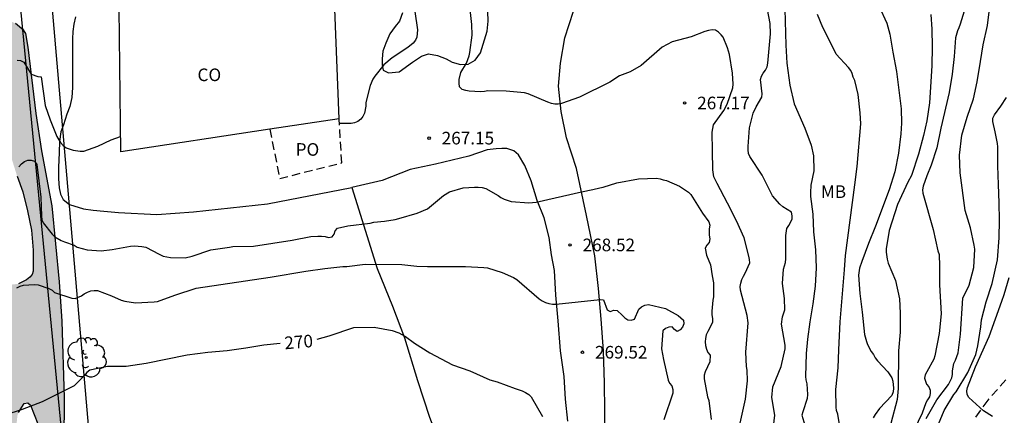
# Model space of a CAD drawing. Units: millimetres. Extents: x 575744 to 576096, y 4794790 to 4795041.
# Drawn here: x 575975 to 576033, y 4794899 to 4794922 of the extents above; entities that cross this region are included whole.
import ezdxf

# ---------------------------------------------------------------- set-up
doc = ezdxf.new("R2010")
doc.units = ezdxf.units.MM
doc.linetypes.add('TRAZOS_NORMALES', pattern=[0.75, 0.5, -0.25])
for name, color, linetype in [('020104', 34, 'Continuous'), ('020204', 9, 'Continuous'), ('020307', 24, 'Continuous'), ('020308', 9, 'Continuous'), ('060110', 9, 'Continuous'), ('060128', 7, 'TRAZOS_NORMALES'), ('070108', 9, 'VALLA'), ('080107', 9, 'Continuous'), ('080121', 9, 'TRAZOS_NORMALES'), ('080301', 9, 'Continuous'), ('080316', 9, 'Continuous'), ('100106', 63, 'Continuous'), ('100202', 3, 'Continuous'), ('100301', 7, 'Continuous'), ('220104', 9, 'LINEA_ELECTRICA'), ('990504', 63, 'Continuous')]:
    doc.layers.add(name, color=color, linetype=linetype)
doc.layers.add('020105', color=24, linetype='Continuous', lineweight=30)
doc.styles.add('ARIAL', font='ARIAL.TTF', dxfattribs={"height": 1})
doc.styles.add('ARIALI', font='ARIALI.TTF', dxfattribs={"height": 1})
doc.linetypes.add('LINEA_ELECTRICA', pattern='A,7.5,-0.3,["E",Standard,S=0.25,R=0,X=-0.1,Y=-0.1],-0.3', length=8.1)
doc.linetypes.add('VALLA', pattern='A,1,[200,DONOSTI.shx,S=0.1,R=0,X=0,Y=0],1', length=2)

# ---------------------------------------------------------------- blocks, each defined once
blk = doc.blocks.new('ARBOL')
blk.add_circle((0, 0), 0.0587)
for centre, radius, start, end in [((0.097, 0.97), 0.21, 23.15651, 160.46651), ((-0.564, 0.381), 0.532, 92.28, 254.58), ((-0.28, 0.855), 0.3, 359.28777, 173.60777), ((0.438, 0.881), 0.24, 301.57804, 139.32804), ((0.656, 0.288), 0.443, 319.85562, 114.76562), ((-0.091, 0.321), 0.12, 119.14, 310.56), ((0.819, -0.249), 0.383, 235.52754, 62.02753), ((-0.556, -0.339), 0.555, 142.64, 266.54), ((-0.039, -0.384), 0.21, 189.64, 323.88), ((-0.301, -0.676), 0.45, 213.78, 295.32), ((0.299, -0.624), 0.532, 224.67, 0.24)]:
    blk.add_arc(centre, radius, start, end)
blk = doc.blocks.new('COTAPU')
blk.add_circle((0, 0), 0.075)

msp = doc.modelspace()

# ---------------------------------------------------------------- hatches: boundary and pattern name
at = {"layer": '990504'}
msp.add_hatch(color=256, dxfattribs=at).paths.add_polyline_path([(575971.713, 4794894.816), (575970.713, 4794896.286), (575970.287, 4794896.452), (575969.769, 4794896.838), (575969.145, 4794897.036), (575967.916, 4794897.536), (575967.702, 4794897.54), (575967.084, 4794897.742), (575966.428, 4794898.041), (575965.606, 4794898.223), (575964.47, 4794898.545), (575964.222, 4794898.671), (575963.87, 4794898.975), (575963.784, 4794899.143), (575963.75, 4794899.375), (575963.77, 4794899.591), (575963.85, 4794899.777), (575964.664, 4794900.496), (575964.854, 4794900.562), (575965.988, 4794900.766), (575966.196, 4794900.792), (575967.226, 4794900.732), (575967.428, 4794900.682), (575967.688, 4794900.576), (575968.91, 4794899.698), (575969.102, 4794899.606), (575969.732, 4794899.57), (575971.023, 4794899.772), (575971.873, 4794900.208), (575972.635, 4794900.686), (575972.851, 4794900.828), (575973.721, 4794901.636), (575973.815, 4794901.98), (575973.783, 4794902.35), (575973.683, 4794902.532), (575973.379, 4794902.808), (575972.504, 4794903.318), (575972.108, 4794903.622), (575971.818, 4794903.99), (575971.734, 4794904.196), (575971.7, 4794904.426), (575971.732, 4794904.88), (575971.878, 4794905.31), (575972.128, 4794905.674), (575972.454, 4794906.018), (575972.628, 4794906.136), (575973.038, 4794906.268), (575974.65, 4794906.446), (575975.134, 4794906.688), (575975.336, 4794906.844), (575975.468, 4794907), (575975.524, 4794907.196), (575975.528, 4794908.446), (575975.424, 4794909.63), (575975.196, 4794910.784), (575974.912, 4794911.916), (575974.566, 4794912.862), (575973.894, 4794915.026), (575973.86, 4794915.506), (575973.966, 4794916.742), (575973.994, 4794918.004), (575973.058, 4794920.484), (575973, 4794921.39), (575973.002, 4794921.596), (575973.068, 4794921.804), (575973.422, 4794922.028), (575973.628, 4794922.048), (575974.288, 4794922.024), (575974.476, 4794921.934), (575974.96, 4794921.518), (575975.086, 4794921.346), (575975.226, 4794920.528), (575975.694, 4794916.588), (575976.046, 4794914.368), (575976.652, 4794911.084), (575977.099, 4794906.564), (575977.245, 4794904.224), (575977.387, 4794899.65), (575977.379, 4794897.02), (575977.339, 4794896.752), (575977.265, 4794896.568), (575977.117, 4794896.388), (575976.913, 4794896.272), (575976.675, 4794896.266), (575976.475, 4794896.368), (575976.079, 4794897.15), (575975.805, 4794898.112), (575975.373, 4794899.228), (575975.203, 4794899.368), (575974.995, 4794899.324), (575974.655, 4794898.788), (575974.585, 4794898.594), (575974.433, 4794897.008), (575974.149, 4794896.17), (575974.049, 4794895.994), (575972.963, 4794894.988), (575972.557, 4794894.832), (575972.113, 4794894.778)])

# ---------------------------------------------------------------- linework, layer by layer
at = {"layer": '020104', "flags": 128}
for points, elevation in [([(576019.584, 4794897.77), (576019.686, 4794898.622), (576019.518, 4794899.68), (576019.572, 4794900.314), (576020.072, 4794901.52), (576020.316, 4794902.566), (576020.318, 4794902.784), (576020.088, 4794904.046), (576020.156, 4794904.47), (576020.286, 4794904.896), (576020.268, 4794905.572), (576020.14, 4794906.46), (576020.2, 4794907.32), (576020.27, 4794907.508), (576020.322, 4794907.72), (576020.352, 4794907.924), (576020.34, 4794909.32), (576020.412, 4794909.746), (576020.528, 4794909.922), (576020.732, 4794910.288), (576020.734, 4794910.49), (576020.686, 4794910.702), (576020.162, 4794911.022), (576019.994, 4794911.188), (576019.552, 4794911.686), (576018.944, 4794912.91), (576018.198, 4794914.02), (576018.126, 4794914.21), (576018.106, 4794914.426), (576018.112, 4794914.628), (576018.19, 4794915.728), (576018.398, 4794916.596), (576018.577, 4794916.986), (576018.919, 4794917.556), (576018.931, 4794917.758), (576018.843, 4794918.61), (576018.895, 4794918.816), (576019.001, 4794918.988), (576019.139, 4794919.158), (576019.229, 4794919.364), (576019.275, 4794919.576), (576019.431, 4794921.336), (576019.423, 4794921.948), (576018.991, 4794924.144)], 266), ([(576017.632, 4794898.148), (576017.95, 4794899.58), (576018.074, 4794900.672), (576018.052, 4794901.3), (576017.996, 4794901.528), (576017.956, 4794902.384), (576018.112, 4794904.116), (576018.05, 4794904.566), (576017.648, 4794906.074), (576017.636, 4794906.278), (576017.668, 4794906.492), (576017.732, 4794906.7), (576017.818, 4794906.896), (576017.926, 4794907.086), (576018.196, 4794907.688), (576018.186, 4794907.902), (576018.154, 4794908.1), (576017.86, 4794909.178), (576017.408, 4794910.2), (576016.88, 4794911.25), (576016.252, 4794912.424), (576016.068, 4794912.806), (576016.01, 4794913.234), (576015.973, 4794914.364), (576015.967, 4794915.478), (576016.043, 4794915.9), (576016.651, 4794916.768), (576016.847, 4794917.142), (576017.193, 4794918.114), (576017.207, 4794918.336), (576017.175, 4794918.982), (576016.987, 4794920.092), (576016.879, 4794920.5), (576016.625, 4794921.118), (576016.501, 4794921.276), (576016.331, 4794921.432), (576016.155, 4794921.54), (576015.953, 4794921.562), (576015.735, 4794921.528), (576015.525, 4794921.472), (576014.705, 4794921.142), (576013.581, 4794920.848), (576012.989, 4794920.524), (576011.727, 4794919.436), (576011.071, 4794919.062), (576010.451, 4794918.822), (576009.861, 4794918.44), (576008.065, 4794917.562), (576006.989, 4794917.174), (576006.791, 4794917.144), (576006.587, 4794917.146), (576006.389, 4794917.186), (576006.169, 4794917.254), (576005.001, 4794917.756), (576004.789, 4794917.808), (576003.695, 4794917.922), (576002.601, 4794917.932), (576002.397, 4794917.894), (576002.169, 4794917.876), (576001.495, 4794917.906), (576001.287, 4794917.954), (576001.081, 4794918.022), (576000.915, 4794918.166), (576000.889, 4794918.382), (576000.889, 4794918.608), (576000.993, 4794919.028), (576001.327, 4794919.584), (576001.495, 4794920.008), (576001.535, 4794920.208), (576001.671, 4794921.246), (576001.643, 4794921.874), (576001.535, 4794922.944)], 267), ([(576025.904, 4794922.96), (576026.362, 4794921.962), (576026.538, 4794921.3), (576026.712, 4794920.236), (576026.934, 4794919.086), (576027.224, 4794916.86), (576027.244, 4794916.016), (576027.198, 4794915.37), (576027.054, 4794914.226), (576026.84, 4794913.106), (576026.51, 4794912.04), (576025.696, 4794909.87), (576025.272, 4794908.84), (576024.87, 4794907.782), (576024.728, 4794907.368), (576024.676, 4794906.956), (576024.758, 4794905.862), (576024.898, 4794904.758), (576025.03, 4794903.422), (576025.144, 4794903.02), (576025.204, 4794902.828), (576025.43, 4794902.426), (576025.566, 4794902.238), (576025.674, 4794902.04), (576025.8, 4794901.856), (576026.432, 4794901.21), (576026.662, 4794900.848), (576026.73, 4794900.652), (576026.756, 4794900.226), (576026.744, 4794900.01), (576026.662, 4794899.8), (576025.934, 4794899.022), (576025.67, 4794898.664), (576025.55, 4794898.476)], 263), ([(576031.048, 4794922.941), (576030.732, 4794921.903), (576030.66, 4794921.693), (576030.572, 4794921.501), (576030.452, 4794921.083), (576030.382, 4794919.986), (576030.256, 4794918.92), (576030.074, 4794917.828), (576029.584, 4794915.72), (576029.332, 4794914.534), (576029.012, 4794913.51), (576028.746, 4794912.88), (576028.526, 4794912.252), (576028.494, 4794912.048), (576028.504, 4794911.84), (576029.132, 4794909.674), (576029.402, 4794908.41), (576029.47, 4794908.182), (576029.504, 4794907.496), (576029.504, 4794906.394), (576029.608, 4794904.652), (576029.472, 4794903.49), (576029.226, 4794902.154), (576029.16, 4794901.956), (576028.754, 4794901.208), (576028.642, 4794901.036), (576028.604, 4794900.836), (576028.732, 4794900.476), (576028.87, 4794900.32), (576028.934, 4794900.124), (576028.936, 4794899.918), (576028.912, 4794899.716), (576028.79, 4794899.544), (576028.682, 4794899.352), (576028.466, 4794898.75), (576027.99, 4794897.754)], 261), ([(575998.261, 4794922.648), (575998.403, 4794921.572), (575998.381, 4794921.132), (575998.291, 4794920.94), (575998.155, 4794920.78), (575997.839, 4794920.52), (575996.905, 4794919.896), (575996.409, 4794919.474), (575995.871, 4794918.816), (575995.761, 4794918.628), (575995.589, 4794918.25), (575995.337, 4794917.232), (575995.331, 4794917.016), (575995.263, 4794916.6), (575995.157, 4794916.414), (575995.033, 4794916.242), (575994.863, 4794916.112), (575994.655, 4794916.038), (575994.459, 4794915.998), (575993.758, 4794915.986)], 267), ([(576023.81, 4794896.488), (576023.436, 4794898.692), (576023.374, 4794898.906), (576023.348, 4794899.112), (576023.332, 4794900.154), (576023.474, 4794901.434), (576023.496, 4794902.512), (576023.574, 4794904.186), (576023.844, 4794907.27), (576023.896, 4794908.128), (576024.466, 4794912.346), (576024.59, 4794913.426), (576024.808, 4794915.964), (576024.78, 4794916.63), (576024.648, 4794917.716), (576024.448, 4794918.554), (576024.36, 4794918.752), (576024.294, 4794918.966), (576024.21, 4794919.148), (576024.078, 4794919.33), (576023.342, 4794920.122), (576023.05, 4794920.726), (576022.544, 4794921.71), (576022.241, 4794922.476)], 264), ([(576028.978, 4794922.477), (576029.048, 4794921.605), (576029.06, 4794920.552), (576029.048, 4794919.42), (576028.912, 4794917.216), (576028.754, 4794916.144), (576028.54, 4794915.27), (576028.242, 4794914.16), (576027.822, 4794912.892), (576027.604, 4794912.5), (576027.002, 4794911.158), (576026.496, 4794909.612), (576026.32, 4794908.532), (576026.32, 4794908.33), (576026.39, 4794907.906), (576026.452, 4794907.684), (576026.87, 4794906.648), (576027.124, 4794905.548), (576027.152, 4794904.696), (576027.15, 4794903.574), (576027.064, 4794902.46), (576027.034, 4794900.216), (576026.984, 4794899.558), (576026.61, 4794898.122)], 262), ([(575974.574, 4794919.757), (575974.774, 4794919.743), (575974.968, 4794919.639), (575975.414, 4794918.929), (575975.798, 4794918.779), (575976, 4794918.771), (575976.232, 4794917.067), (575976.546, 4794916.213), (575976.936, 4794915.221), (575977.046, 4794915.023), (575977.162, 4794914.859), (575977.314, 4794914.685), (575977.492, 4794914.543), (575977.906, 4794914.397), (575978.33, 4794914.341), (575978.54, 4794914.341), (575979.376, 4794914.633), (575980.172, 4794915.021), (575980.728, 4794915.215)], 267), ([(576029.43, 4794898.088), (576029.776, 4794898.902), (576030.356, 4794899.862), (576030.484, 4794900.024), (576031.196, 4794901.17), (576031.662, 4794902.242), (576031.786, 4794902.746), (576031.96, 4794903.888), (576032.006, 4794904.3), (576032.278, 4794905.37), (576032.64, 4794906.468), (576032.96, 4794907.864), (576033.046, 4794909.174), (576033.082, 4794910.23), (576033.06, 4794911.258), (576033.008, 4794912.358), (576032.98, 4794913.478), (576032.98, 4794914.596), (576032.954, 4794914.8), (576032.816, 4794915.488), (576032.67, 4794916.108), (576032.678, 4794916.31), (576032.768, 4794916.498), (576033.144, 4794917.02), (576033.498, 4794917.546)], 259), ([(575974.68, 4794913.413), (575974.828, 4794913.595), (575975.006, 4794913.729), (575975.212, 4794913.803), (575975.412, 4794913.805), (575975.61, 4794913.739), (575975.74, 4794913.557), (575975.988, 4794911.603), (575976.014, 4794910.493), (575976.05, 4794910.261), (575976.128, 4794910.071), (575976.658, 4794909.397), (575976.818, 4794909.241), (575977.19, 4794909.027), (575977.381, 4794908.935), (575977.957, 4794908.741), (575978.147, 4794908.627), (575978.735, 4794908.475), (575979.581, 4794908.401), (575980.237, 4794908.481), (575981.317, 4794908.681), (575981.559, 4794908.711), (575982.005, 4794908.671), (575982.243, 4794908.625), (575983.037, 4794908.201), (575983.259, 4794908.099), (575983.699, 4794908.005), (575984.579, 4794907.997), (575984.987, 4794908.087), (575986.103, 4794908.467), (575987.209, 4794908.635), (575987.425, 4794908.657), (575988.639, 4794908.677), (575990.941, 4794909.037), (575992.053, 4794909.255), (575992.473, 4794909.291), (575992.691, 4794909.289), (575992.911, 4794909.263), (575993.105, 4794909.199), (575993.323, 4794909.245), (575993.443, 4794909.407), (575993.507, 4794909.609), (575993.651, 4794909.749), (575994.271, 4794909.903), (575995.585, 4794910.055), (575995.803, 4794910.113), (575996.451, 4794910.167), (575997.085, 4794910.278), (575997.309, 4794910.326), (575998.395, 4794910.644), (575999.003, 4794910.914), (575999.959, 4794911.7), (576000.309, 4794911.912), (576001.133, 4794912.16), (576001.805, 4794912.204), (576002.033, 4794912.204), (576002.261, 4794912.18), (576002.475, 4794912.126), (576003.217, 4794911.706), (576003.375, 4794911.578), (576003.565, 4794911.476), (576003.991, 4794911.34), (576005.045, 4794911.27), (576005.473, 4794911.304), (576008.181, 4794911.928), (576008.847, 4794912.05), (576009.265, 4794912.158), (576009.477, 4794912.19), (576010.291, 4794912.464), (576011.577, 4794912.698), (576012.651, 4794912.728), (576012.855, 4794912.696), (576013.049, 4794912.638), (576013.247, 4794912.6), (576014.021, 4794912.258), (576014.545, 4794911.896), (576014.697, 4794911.754), (576015.378, 4794910.656), (576015.76, 4794910.138), (576015.814, 4794909.942), (576015.784, 4794909.726), (576015.778, 4794909.332), (576015.822, 4794909.118), (576015.784, 4794908.908), (576015.652, 4794908.746), (576015.54, 4794908.574), (576015.616, 4794908.16), (576015.86, 4794907.58), (576015.956, 4794906.912), (576016.04, 4794906.506), (576016.04, 4794905.67), (576016.004, 4794905.472), (576015.942, 4794904.826), (576015.944, 4794904.592), (576015.974, 4794904.384), (576015.978, 4794904.168), (576015.802, 4794903.784), (576015.694, 4794903.604), (576015.598, 4794903.4), (576015.564, 4794903.196), (576015.552, 4794902.992), (576015.566, 4794902.77), (576015.62, 4794902.552), (576015.7, 4794902.35), (576015.832, 4794902.194), (576015.818, 4794901.802), (576015.55, 4794901.206), (576015.494, 4794901.01), (576015.482, 4794900.786), (576015.692, 4794899.712), (576015.756, 4794899.492), (576015.896, 4794898.372)], 268), ([(575974.55, 4794906.199), (575974.744, 4794906.311), (575974.946, 4794906.363), (575975.583, 4794906.397), (575975.815, 4794906.377), (575976.451, 4794906.169), (575976.653, 4794906.077), (575976.805, 4794905.931), (575977.831, 4794905.587), (575978.033, 4794905.575), (575978.399, 4794905.729), (575978.563, 4794905.847), (575978.751, 4794905.951), (575978.949, 4794906.029), (575979.157, 4794906.051), (575979.365, 4794906.049), (575980.183, 4794905.729), (575980.773, 4794905.475), (575980.991, 4794905.409), (575981.613, 4794905.319), (575982.733, 4794905.371), (575982.933, 4794905.401), (575983.959, 4794905.763), (575985.241, 4794906.187), (575989.639, 4794906.835), (575991.757, 4794907.195), (575992.899, 4794907.359), (575993.963, 4794907.471), (575994.203, 4794907.481), (575995.289, 4794907.619), (575997.471, 4794907.603), (575998.369, 4794907.503), (575999.011, 4794907.479), (576001.273, 4794907.478), (576002.371, 4794907.418), (576002.585, 4794907.392), (576003.447, 4794907.128), (576004.137, 4794906.818), (576004.323, 4794906.704), (576005.667, 4794905.546), (576005.841, 4794905.424), (576006.031, 4794905.334), (576006.233, 4794905.272), (576006.457, 4794905.242), (576006.663, 4794905.238), (576009.293, 4794905.508), (576009.493, 4794905.484), (576009.712, 4794904.898), (576009.896, 4794904.806), (576010.096, 4794904.878), (576010.296, 4794904.854), (576010.608, 4794904.576), (576010.76, 4794904.412), (576010.932, 4794904.298), (576011.14, 4794904.274), (576011.326, 4794904.348), (576011.59, 4794904.936), (576011.76, 4794905.074), (576011.954, 4794905.168), (576012.168, 4794905.208), (576013.178, 4794904.974), (576013.938, 4794904.568), (576014.104, 4794904.43), (576014.246, 4794904.278), (576014.264, 4794904.064), (576014.202, 4794903.864), (576014.056, 4794903.702), (576013.868, 4794903.598), (576013.708, 4794903.72), (576013.578, 4794903.88), (576013.374, 4794903.86), (576013.18, 4794903.786), (576013.03, 4794903.646), (576012.948, 4794902.576), (576013.06, 4794901.94), (576013.34, 4794900.716), (576013.428, 4794900.524), (576013.558, 4794900.366), (576013.618, 4794900.16), (576013.62, 4794899.94), (576013.084, 4794898.354)], 269), ([(576032.646, 4794898.552), (576032.124, 4794898.888), (576031.244, 4794899.68), (576031.138, 4794899.86), (576031.126, 4794900.068), (576031.168, 4794900.276), (576031.64, 4794901.506), (576032.466, 4794903.308), (576033.218, 4794905.414), (576033.352, 4794905.81), (576033.658, 4794906.83)], 258)]:
    msp.add_lwpolyline(points, dxfattribs=dict(at, elevation=elevation))
at = {"layer": '020105', "flags": 128}
for points, elevation in [([(576028.698, 4794898.422), (576029.346, 4794899.542), (576030.032, 4794900.456), (576030.234, 4794900.84), (576030.28, 4794901.042), (576030.28, 4794901.274), (576030.354, 4794901.692), (576030.448, 4794901.906), (576030.608, 4794902.346), (576030.74, 4794903.452), (576030.896, 4794905.598), (576031.262, 4794906.374), (576031.546, 4794907.408), (576031.598, 4794908.51), (576031.572, 4794908.752), (576031.336, 4794909.774), (576031.018, 4794910.804), (576030.722, 4794913.05), (576030.682, 4794914.108), (576030.838, 4794915.288), (576031.154, 4794916.366), (576031.524, 4794917.448), (576031.734, 4794918.464), (576031.946, 4794919.673), (576032.1, 4794920.665), (576032.354, 4794921.823), (576032.504, 4794922.957)], 260), ([(576020.281, 4794922.794), (576020.343, 4794920.654), (576020.399, 4794919.578), (576020.588, 4794918.268), (576020.836, 4794917.15), (576021.472, 4794915.704), (576021.856, 4794914.696), (576021.994, 4794914.058), (576022.022, 4794913.176), (576021.842, 4794912.322), (576021.81, 4794911.876), (576021.812, 4794911.652), (576021.958, 4794910.598), (576021.996, 4794909.532), (576022.112, 4794908.478), (576022.162, 4794907.406), (576022.1, 4794906.298), (576021.962, 4794905.256), (576021.786, 4794904.192), (576021.646, 4794903.152), (576021.558, 4794902.3), (576021.514, 4794900.93), (576021.544, 4794900.724), (576021.604, 4794900.5), (576021.63, 4794899.856), (576021.618, 4794899.628), (576021.36, 4794898.83), (576021.31, 4794898.624), (576021.534, 4794897.834)], 265), ([(575992.446, 4794903.144), (575993.159, 4794903.351), (575994.629, 4794903.845), (575995.825, 4794903.871), (575996.901, 4794903.667), (575997.303, 4794903.533), (575997.697, 4794903.311), (575998.243, 4794902.911), (575999.157, 4794902.327), (576000.489, 4794901.627), (576001.539, 4794901.271), (576002.717, 4794900.737), (576003.151, 4794900.601), (576004.229, 4794900.223), (576004.641, 4794900.073), (576004.847, 4794899.977), (576005.037, 4794899.855), (576005.189, 4794899.713), (576005.852, 4794898.543)], 270), ([(575990.232, 4794902.894), (575989.265, 4794902.797), (575988.197, 4794902.611), (575987.077, 4794902.459), (575985.923, 4794902.357), (575984.691, 4794902.205), (575982.251, 4794901.703), (575981.059, 4794901.527), (575979.959, 4794901.529), (575978.905, 4794901.303), (575978.725, 4794901.171), (575978.575, 4794900.995), (575977.965, 4794900.377), (575977.015, 4794899.893), (575976.065, 4794899.425), (575974.879, 4794898.961), (575973.831, 4794898.627)], 270)]:
    msp.add_lwpolyline(points, dxfattribs=dict(at, elevation=elevation))
at = {"layer": '060110'}
for points in [[(575997.525, 4794922.583, 266.833), (575997.339, 4794922.089, 266.851), (575997.073, 4794921.765, 266.871), (575996.773, 4794921.333, 266.893), (575996.519, 4794920.775, 266.929), (575996.339, 4794920.291, 266.947), (575996.305, 4794919.831, 266.963), (575996.303, 4794919.477, 267.015), (575996.363, 4794919.171, 267.073), (575996.691, 4794919.013, 267.087), (575997.329, 4794919.059, 267.129), (575998.119, 4794919.633, 267.129), (575998.645, 4794919.993, 267.131), (575999.069, 4794920.141, 267.123), (575999.595, 4794920.039, 267.121), (576000.115, 4794919.829, 267.041), (576000.479, 4794919.649, 266.991), (576000.967, 4794919.507, 266.965), (576001.431, 4794919.517, 266.957), (576001.843, 4794919.767, 266.945), (576002.169, 4794920.189, 266.923), (576002.555, 4794921.491, 266.869), (576002.619, 4794922.087, 266.855), (576002.573, 4794923.229, 266.831)], [(575978.052, 4794922.338, 266.695), (575977.952, 4794921.904, 266.725), (575977.89, 4794921.468, 266.745), (575977.858, 4794921.036, 266.765), (575977.858, 4794920.24, 266.785), (575977.858, 4794919.734, 266.789), (575977.858, 4794918.758, 266.799), (575977.858, 4794918.122, 266.819), (575977.836, 4794917.546, 266.843), (575977.714, 4794916.996, 266.901), (575977.532, 4794916.548, 266.911), (575977.328, 4794915.91, 266.983), (575977.166, 4794915.484, 267.009), (575977.096, 4794914.916, 267.021), (575977.082, 4794914.256, 267.037), (575977.03, 4794913.364, 267.057), (575977.03, 4794912.692, 267.111), (575977.074, 4794912.158, 267.149), (575977.148, 4794911.78, 267.153), (575977.316, 4794911.456, 267.151), (575977.68, 4794911.168, 267.165), (575978.52, 4794910.912, 267.165), (575979.095, 4794910.836, 267.165), (575979.735, 4794910.766, 267.167), (575980.609, 4794910.698, 267.179), (575982.884, 4794910.577, 267.229), (575985.08, 4794910.737, 267.195), (575989.48, 4794911.201, 267.123), (575994.504, 4794912.172, 267.215)], [(576009.564, 4794897.604, 270.067), (576009.564, 4794898.91, 269.941), (576009.542, 4794900.53, 269.711), (576009.498, 4794902.457, 269.459), (576009.342, 4794904.347, 269.155), (576009.197, 4794906.165, 268.897), (576008.983, 4794908.113, 268.669), (576008.481, 4794910.505, 268.291), (576007.879, 4794913.307, 267.705), (576007.285, 4794915.139, 267.381), (576006.961, 4794916.701, 267.125), (576006.811, 4794918.203, 266.905), (576006.931, 4794919.575, 266.809), (576007.185, 4794921.083, 266.773), (576007.711, 4794922.677, 266.655)], [(576007.37, 4794898.274, 269.959), (576007.222, 4794899.584, 269.745), (576007.15, 4794900.93, 269.537), (576006.935, 4794902.452, 269.325), (576006.791, 4794904.247, 269.129), (576006.659, 4794905.773, 268.929), (576006.565, 4794907.231, 268.697), (576006.401, 4794908.171, 268.561), (576006.259, 4794909.201, 268.415), (576005.957, 4794910.379, 268.191), (576005.547, 4794911.405, 268.035), (576005.187, 4794912.583, 267.777), (576004.807, 4794913.493, 267.571), (576004.435, 4794914.129, 267.455), (576004.159, 4794914.367, 267.413), (576003.729, 4794914.493, 267.377), (576003.427, 4794914.497, 267.331), (576003.089, 4794914.483, 267.319), (576002.563, 4794914.421, 267.313), (576001.473, 4794914.041, 267.233), (575999.491, 4794913.573, 267.199), (575997.979, 4794913.243, 267.211), (575996.299, 4794912.595, 267.155), (575994.504, 4794912.172, 267.105)]]:
    msp.add_polyline3d(points, dxfattribs=at)
at = {"layer": '060128'}
msp.add_polyline3d([(576033.443, 4794900.724, 257.316), (576032.375, 4794899.524, 257.78), (576031.575, 4794898.428, 258.252)], dxfattribs=at)
at = {"layer": '070108'}
for points in [[(575979.592, 4794862.639, 278.214), (575979.581, 4794864.786, 277.061), (575979.108, 4794874.858, 276.241), (575978.452, 4794885.048, 273.699), (575973.489, 4794936.146, 265.359), (575970.276, 4794971.319, 256.898), (575969.482, 4794977.243, 254.862)], [(575994.504, 4794912.172, 267.215), (575996.008, 4794907.353, 269.203), (575996.92, 4794905.117, 269.735), (575997.648, 4794903.221, 270.067), (575998.408, 4794900.693, 270.291), (575999.12, 4794898.509, 270.875), (575999.912, 4794896.457, 271.223), (576000.628, 4794893.733, 271.727), (576001.535, 4794889.921, 273.071), (576001.631, 4794889.357, 273.071), (576001.711, 4794888.441, 273.167), (576001.679, 4794886.421, 273.195), (576001.563, 4794881.785, 273.535), (576001.523, 4794881.057, 273.523), (576001.555, 4794879.797, 273.563), (576001.787, 4794877.737, 273.615), (576002.139, 4794871.757, 272.915), (576002.718, 4794865.803, 273.138), (576003.297, 4794859.849, 273.362)]]:
    msp.add_polyline3d(points, dxfattribs=at)
at = {"layer": '080107'}
for points in [[(575993.74, 4794916.276, 269.323), (575993.372, 4794925.828, 268.767), (575990.406, 4794924.975, 268.902)], [(575989.611, 4794915.652, 269.173), (575980.737, 4794914.309, 268.851), (575980.653, 4794922.844, 268.759), (575983.785, 4794922.924, 269.163), (575984.905, 4794923.392, 269.151), (575987.422, 4794924.116, 269.037)], [(575993.74, 4794916.276, 269.323), (575989.611, 4794915.652, 269.173)]]:
    msp.add_polyline3d(points, dxfattribs=at)
at = {"layer": '080121'}
msp.add_polyline3d([(575989.611, 4794915.652, 268.938), (575990.212, 4794912.721, 268.827), (575993.908, 4794913.64, 268.763), (575993.74, 4794916.276, 269.239)], dxfattribs=at)
at = {"layer": '100106', "elevation": 270.013, "flags": 128}
for points in [[(575974.655, 4794898.788), (575974.995, 4794899.324), (575975.203, 4794899.368), (575975.373, 4794899.228), (575975.805, 4794898.112), (575976.079, 4794897.15), (575976.475, 4794896.368), (575976.675, 4794896.266), (575976.913, 4794896.272), (575977.117, 4794896.388), (575977.265, 4794896.568), (575977.339, 4794896.752), (575977.379, 4794897.02), (575977.387, 4794899.65), (575977.245, 4794904.224), (575977.099, 4794906.564), (575976.652, 4794911.084), (575976.046, 4794914.368), (575975.694, 4794916.588), (575975.226, 4794920.528), (575975.086, 4794921.346), (575974.96, 4794921.518), (575974.476, 4794921.934)], [(575974.566, 4794912.862), (575974.912, 4794911.916), (575975.196, 4794910.784), (575975.424, 4794909.63), (575975.528, 4794908.446), (575975.524, 4794907.196), (575975.468, 4794907), (575975.336, 4794906.844), (575975.134, 4794906.688), (575974.65, 4794906.446)]]:
    msp.add_lwpolyline(points, dxfattribs=at)
at = {"layer": '220104'}
msp.add_polyline3d([(575981.1, 4794871.662, 276.057), (575975.655, 4794934.506, 265.159), (575968.807, 4795012.644, 246.472), (575948.23, 4795040.339, 237.55)], dxfattribs=at)

# ---------------------------------------------------------------- block references
at = {"layer": '020204', "rotation": 359.9987685839998}
for p in [(576014.319, 4794917.21, 267.168), (575999.103, 4794915.118, 267.152), (576007.495, 4794908.76, 268.516), (576008.234, 4794902.372, 269.518)]:
    msp.add_blockref('COTAPU', p, dxfattribs=at)
at = {"layer": '100202', "rotation": 359.9987685839998}
msp.add_blockref('ARBOL', (575978.684, 4794902.057, 270.015), dxfattribs=at)

# ---------------------------------------------------------------- texts
at = {"layer": '020307', "style": 'ARIALI'}
msp.add_text('270', height=0.75, rotation=4.74477, dxfattribs=at).set_placement((575990.519, 4794902.544, 269.992))
at = {"layer": '020308', "style": 'ARIAL'}
for s, p in [('267.17', (576015.069, 4794916.835, 267.16)), ('267.15', (575999.853, 4794914.743, 267.144)), ('268.52', (576008.245, 4794908.385, 268.508)), ('269.52', (576008.984, 4794901.997, 269.51))]:
    msp.add_text(s, height=0.75, rotation=359.99877, dxfattribs=at).set_placement(p)
at = {"layer": '080301', "style": 'ARIAL'}
msp.add_text('CO', height=0.75, rotation=359.99877, dxfattribs=at).set_placement((575985.31, 4794918.512))
at = {"layer": '080316', "style": 'ARIAL'}
msp.add_text('PO', height=0.75, rotation=359.99877, dxfattribs=at).set_placement((575991.155, 4794914.069))
at = {"layer": '100301', "style": 'ARIAL'}
msp.add_text('MB', height=0.75, rotation=359.99877, dxfattribs=at).set_placement((576022.434, 4794911.556))

doc.saveas('drawing.dxf')
